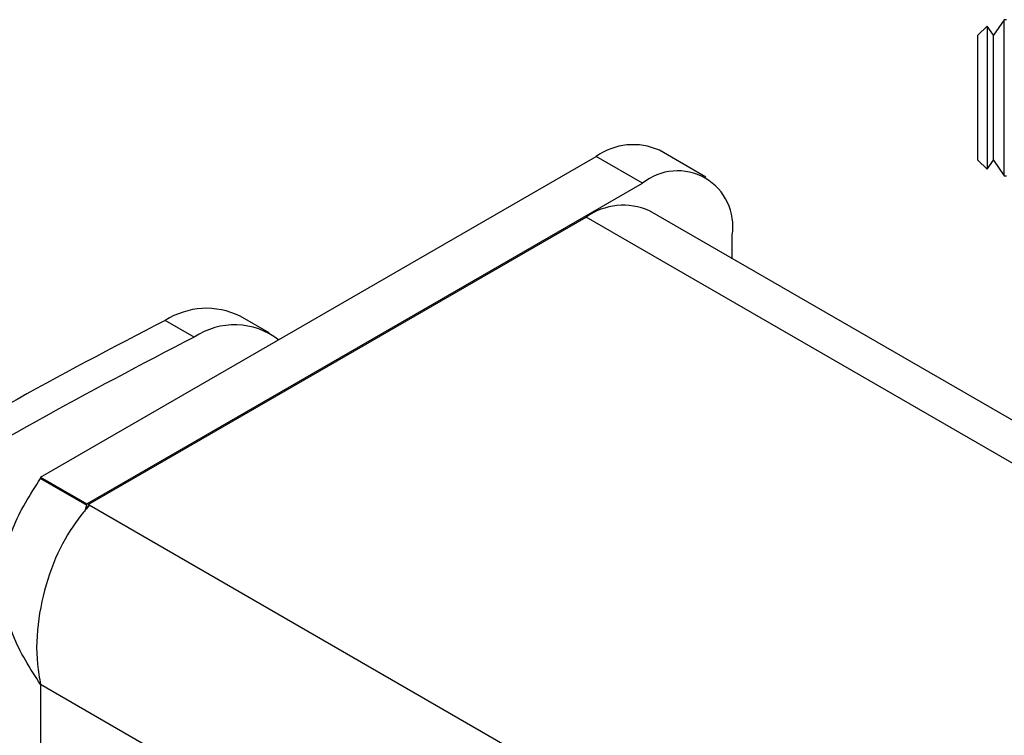
# Model space of a CAD drawing. Extents: x 5 to 292, y 5 to 205.
# Drawn here: x 255 to 258, y 120 to 122 of the extents above; entities that cross this region are included whole.
import ezdxf

# ---------------------------------------------------------------- set-up
doc = ezdxf.new("R2010")
doc.units = 0
doc.layers.get('0').update_dxf_attribs({"linetype": 'CONTINUOUS'})

msp = doc.modelspace()

# ---------------------------------------------------------------- linework, layer by layer
at = {"color": 7, "linetype": 'CONTINUOUS'}
for p, q in [((257.7477984, 122.178502), (257.7212983, 122.140656)), ((257.7531028, 122.178502), (257.7477984, 122.178502)), ((257.7477984, 122.1107732), (257.7477984, 122.178502)), ((257.705712, 122.1629156), (257.6834523, 122.140656)), ((257.7212983, 122.140656), (257.705712, 122.1629156)), ((257.705712, 122.1629156), (257.705712, 122.1007283)), ((257.6834523, 121.835348), (257.6834523, 122.140656)), ((257.7212983, 122.0863826), (257.7212983, 122.140656)), ((257.705712, 122.1007283), (257.705712, 121.8130883)), ((257.7477984, 121.797502), (257.7477984, 122.1107732)), ((257.7212983, 121.835348), (257.7212983, 122.0863826)), ((257.0190685, 121.7942011), (256.9059314, 121.8595138)), ((255.3944304, 121.0610676), (256.750944, 121.8441663)), ((256.8640811, 121.7788536), (256.750944, 121.8441663)), ((257.6834523, 121.835348), (257.705712, 121.8130883)), ((257.705712, 121.8130883), (257.7212983, 121.835348)), ((257.7212983, 121.835348), (257.7477984, 121.797502)), ((257.7477984, 121.797502), (257.7531028, 121.797502)), ((255.5075674, 120.9957549), (256.8640811, 121.7788536)), ((257.9849523, 121.0743063), (256.8813241, 121.7114173)), ((255.5103959, 120.9941221), (256.7263367, 121.6960698)), ((257.0832842, 121.5948282), (257.0832842, 121.6522692)), ((255.9524664, 121.4136581), (255.8817558, 121.4544785)), ((255.7694364, 121.4030548), (255.6987257, 121.4438752)), ((255.3944304, 121.0610676), (255.3944304, 121.0578014)), ((255.3944304, 121.0610676), (255.5075674, 120.9957549)), ((255.3944304, 121.0578014), (255.5075674, 120.9924888)), ((255.5021794, 120.9774829), (255.5075674, 120.9924888)), ((255.5075674, 120.9924888), (255.5075674, 120.9957549)), ((255.5103959, 120.9941221), (255.5132243, 120.9924893)), ((264.4453972, 115.3298415), (255.3944304, 120.5548534))]:
    msp.add_line(p, q, dxfattribs=at)
at = {"color": 8, "linetype": 'CONTINUOUS'}
for p, q in [((257.9849523, 120.9694865), (256.7263367, 121.6960698)), ((255.5075674, 120.9848035), (255.5075674, 120.9924888)), ((258.0144772, 119.5485468), (255.5132243, 120.9924893)), ((255.3944304, 120.5548534), (255.3944304, 118.540252))]:
    msp.add_line(p, q, dxfattribs=at)
at = {"color": 7, "linetype": 'CONTINUOUS'}
for centre, radius, start, end in [((256.8417492, 121.717413), 0.1559229, 65.692881, 125.6175775), ((256.9496511, 121.6739466), 0.1353799, 350.785963, 129.2032852), ((256.8171419, 121.5693166), 0.1559229, 65.692881, 125.6175775), ((255.7996134, 121.2873906), 0.1861875, 63.8207336, 122.81039), ((261.4563801, 110.1889264), 12.6421698, 117.09276239, 125.019243), ((255.8681557, 121.2570165), 0.1762745, 52.38646, 124.0579849), ((261.5270908, 110.148106), 12.6421698, 117.09276239, 125.019243)]:
    msp.add_arc(centre, radius, start, end, dxfattribs=at)
msp.add_open_spline([(255.3944304, 120.5548534), (255.3690016, 120.5941592), (255.3181441, 120.6727708), (255.2963781, 120.8063274), (255.3181441, 120.9398841), (255.3690016, 121.0184956), (255.3944304, 121.0578014)], degree=3, dxfattribs=at)
msp.add_open_spline([(255.5132243, 120.9924893), (255.4950389, 120.9703057), (255.4586657, 120.9259354), (255.413444, 120.8266206), (255.3862346, 120.7159323), (255.3824303, 120.6219505), (255.3915215, 120.571118), (255.3944304, 120.5548534)], degree=3, knots=[0, 0, 0, 0, 0.223664435, 0.447359482, 0.671054666, 0.894749643, 1, 1, 1, 1], dxfattribs=at)

doc.saveas('drawing.dxf')
